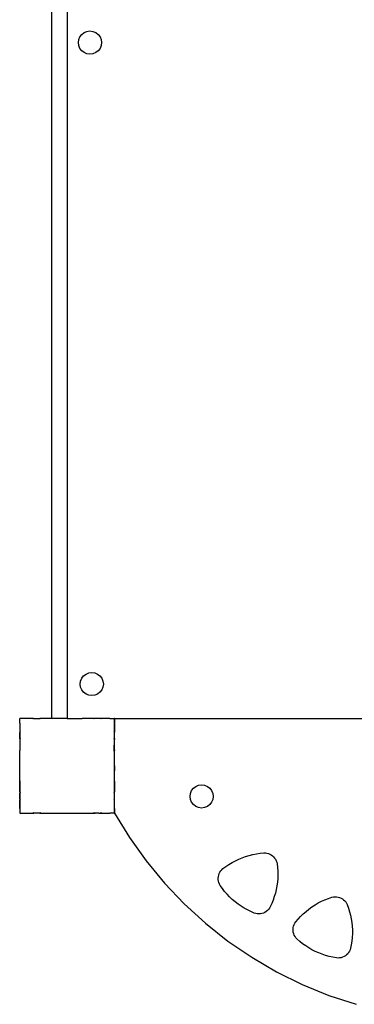
# Model space of a CAD drawing. Units: inches. Extents: x -229 to 306, y -318 to 347.
# Drawn here: x 80 to 109, y -166 to -83 of the extents above; entities that cross this region are included whole.
import ezdxf

# ---------------------------------------------------------------- set-up
doc = ezdxf.new("R2010")
doc.units = ezdxf.units.IN
doc.header["$MEASUREMENT"] = 0

# ---------------------------------------------------------------- blocks, each defined once
blk = doc.blocks.new('0107 2d')
for p, q in [((84.493, -81.581), (84.493, -141.581)), ((85.481, -84.217), (85.579, -83.981)), ((85.579, -83.981), (85.734, -83.779)), ((85.734, -83.779), (85.937, -83.623)), ((85.937, -83.623), (86.173, -83.525)), ((86.173, -83.525), (86.426, -83.492)), ((86.426, -83.492), (86.679, -83.525)), ((86.679, -83.525), (86.915, -83.623)), ((86.915, -83.623), (87.118, -83.779)), ((87.118, -83.779), (87.273, -83.981)), ((87.273, -83.981), (87.371, -84.217)), ((85.448, -84.47), (85.481, -84.217)), ((85.481, -84.723), (85.448, -84.47)), ((85.579, -84.959), (85.481, -84.723)), ((87.371, -84.723), (87.273, -84.959)), ((87.371, -84.217), (87.404, -84.47)), ((87.404, -84.47), (87.371, -84.723)), ((85.734, -85.162), (85.579, -84.959)), ((85.937, -85.317), (85.734, -85.162)), ((86.173, -85.415), (85.937, -85.317)), ((86.426, -85.448), (86.173, -85.415)), ((86.679, -85.415), (86.426, -85.448)), ((86.915, -85.317), (86.679, -85.415)), ((87.118, -85.162), (86.915, -85.317)), ((87.273, -84.959), (87.118, -85.162)), ((85.732, -138.188), (85.888, -137.985)), ((85.888, -137.985), (86.09, -137.83)), ((86.09, -137.83), (86.326, -137.732)), ((86.326, -137.732), (86.579, -137.699)), ((86.579, -137.699), (86.832, -137.732)), ((86.832, -137.732), (87.068, -137.83)), ((87.068, -137.83), (87.271, -137.985)), ((87.271, -137.985), (87.426, -138.188)), ((85.601, -138.677), (85.634, -138.424)), ((85.634, -138.93), (85.601, -138.677)), ((85.634, -138.424), (85.732, -138.188)), ((85.732, -139.166), (85.634, -138.93)), ((87.426, -138.188), (87.524, -138.424)), ((87.524, -138.93), (87.426, -139.166)), ((87.524, -138.424), (87.557, -138.677)), ((87.557, -138.677), (87.524, -138.93)), ((85.888, -139.369), (85.732, -139.166)), ((86.09, -139.524), (85.888, -139.369)), ((86.326, -139.622), (86.09, -139.524)), ((86.579, -139.655), (86.326, -139.622)), ((86.832, -139.622), (86.579, -139.655)), ((87.068, -139.524), (86.832, -139.622)), ((87.271, -139.369), (87.068, -139.524)), ((87.426, -139.166), (87.271, -139.369)), ((80.491, -141.979), (80.489, -141.988)), ((80.493, -141.983), (80.489, -141.988)), ((80.489, -141.988), (80.491, -141.995)), ((80.491, -141.581), (80.491, -141.594)), ((80.491, -141.581), (80.493, -141.581)), ((80.493, -141.592), (80.491, -141.594)), ((80.491, -141.974), (80.491, -141.594)), ((80.491, -141.974), (80.491, -141.979)), ((80.491, -141.974), (80.493, -141.976)), ((80.491, -141.995), (80.491, -142.67)), ((80.493, -141.581), (80.493, -141.592)), ((80.493, -141.581), (80.504, -141.581)), ((80.504, -141.581), (80.493, -141.592)), ((80.493, -141.976), (80.493, -141.983)), ((80.493, -141.976), (80.496, -141.979)), ((80.496, -141.979), (80.493, -141.983)), ((80.887, -141.581), (80.504, -141.581)), ((80.893, -141.579), (80.887, -141.581)), ((80.897, -141.579), (80.893, -141.579)), ((80.911, -141.581), (80.897, -141.579)), ((81.589, -141.581), (80.911, -141.581)), ((81.668, -141.581), (81.589, -141.581)), ((81.589, -141.581), (81.615, -141.616)), ((81.668, -141.581), (81.615, -141.616)), ((81.668, -141.581), (82.185, -141.581)), ((82.274, -141.581), (82.185, -141.581)), ((82.185, -141.581), (82.206, -141.616)), ((82.274, -141.581), (82.206, -141.616)), ((83.168, -141.581), (82.274, -141.581)), ((83.178, -141.581), (83.168, -141.581)), ((83.181, -141.581), (83.178, -141.581)), ((83.193, -141.581), (83.181, -141.581)), ((83.195, -141.581), (83.193, -141.581)), ((83.199, -141.58), (83.195, -141.581)), ((83.207, -141.581), (83.199, -141.58)), ((84.493, -141.581), (83.207, -141.581)), ((84.493, -141.581), (85.763, -141.581)), ((85.782, -141.579), (85.763, -141.581)), ((85.792, -141.581), (85.782, -141.579)), ((85.793, -141.578), (85.792, -141.581)), ((85.851, -141.581), (85.793, -141.578)), ((86.682, -141.581), (85.851, -141.581)), ((86.708, -141.579), (86.682, -141.581)), ((86.711, -141.581), (86.708, -141.579)), ((86.765, -141.581), (86.711, -141.581)), ((86.781, -141.616), (86.711, -141.581)), ((86.801, -141.581), (86.765, -141.581)), ((86.801, -141.581), (86.781, -141.616)), ((87.288, -141.581), (86.801, -141.581)), ((86.842, -141.581), (86.801, -141.581)), ((87.167, -141.581), (86.842, -141.581)), ((87.288, -141.581), (87.167, -141.581)), ((87.298, -141.581), (87.288, -141.581)), ((87.313, -141.578), (87.298, -141.581)), ((87.316, -141.581), (87.298, -141.581)), ((87.316, -141.581), (87.313, -141.578)), ((87.386, -141.581), (87.313, -141.578)), ((87.386, -141.581), (87.316, -141.581)), ((87.372, -141.616), (87.316, -141.581)), ((87.397, -141.581), (87.372, -141.616)), ((87.397, -141.581), (87.386, -141.581)), ((88.044, -141.581), (87.397, -141.581)), ((88.084, -141.575), (88.044, -141.581)), ((88.092, -141.581), (88.084, -141.575)), ((88.096, -141.576), (88.084, -141.575)), ((88.096, -141.576), (88.092, -141.581)), ((88.114, -141.581), (88.096, -141.576)), ((88.114, -141.581), (88.483, -141.581)), ((88.483, -141.581), (88.479, -141.578)), ((88.483, -141.581), (88.491, -141.581)), ((88.491, -141.589), (88.483, -141.581)), ((88.493, -141.976), (88.49, -141.979)), ((88.493, -141.983), (88.49, -141.979)), ((88.491, -141.581), (88.491, -141.589)), ((88.491, -141.581), (88.493, -141.581)), ((88.491, -141.957), (88.491, -141.589)), ((88.493, -141.967), (88.491, -141.957)), ((88.491, -142.027), (88.493, -142.011)), ((88.491, -142.674), (88.491, -142.027)), ((88.493, -141.581), (88.493, -141.967)), ((88.493, -141.581), (148.493, -141.581)), ((88.493, -143.838), (88.493, -141.581)), ((88.495, -141.975), (88.493, -141.967)), ((88.495, -141.975), (88.493, -141.976)), ((88.493, -141.976), (88.493, -141.983)), ((88.497, -141.988), (88.493, -141.983)), ((88.493, -142.011), (88.497, -141.988)), ((88.493, -142.011), (88.494, -142.758)), ((88.497, -141.988), (88.495, -141.975)), ((80.491, -142.67), (80.491, -142.762)), ((80.491, -142.67), (80.493, -142.672)), ((80.493, -142.758), (80.491, -142.762)), ((80.491, -143.267), (80.491, -142.762)), ((80.493, -142.672), (80.493, -142.758)), ((80.493, -142.672), (80.531, -142.699)), ((80.531, -142.699), (80.493, -142.758)), ((80.493, -142.758), (80.493, -143.269)), ((88.491, -142.674), (88.455, -142.699)), ((88.491, -142.754), (88.455, -142.699)), ((88.491, -142.754), (88.491, -142.674)), ((88.494, -142.758), (88.491, -142.69)), ((88.494, -142.758), (88.491, -142.754)), ((88.491, -142.782), (88.494, -142.758)), ((88.491, -143.27), (88.491, -142.782)), ((88.491, -142.905), (88.491, -142.782)), ((88.491, -143.23), (88.491, -142.905)), ((80.491, -143.267), (80.493, -143.269)), ((80.493, -143.269), (80.491, -143.366)), ((80.531, -143.291), (80.491, -143.366)), ((80.491, -143.366), (80.491, -143.37)), ((80.491, -143.37), (80.491, -144.278)), ((80.493, -143.269), (80.531, -143.291)), ((88.491, -143.27), (88.455, -143.291)), ((88.491, -143.36), (88.455, -143.291)), ((88.493, -143.838), (88.465, -143.838)), ((88.465, -144.338), (88.465, -143.838)), ((88.491, -143.27), (88.491, -143.23)), ((88.491, -143.27), (88.491, -143.36)), ((88.492, -143.364), (88.491, -143.36)), ((88.491, -143.387), (88.492, -143.364)), ((88.491, -144.227), (88.491, -143.387)), ((88.493, -144.338), (88.493, -143.838)), ((80.491, -144.278), (80.493, -144.278)), ((80.492, -144.293), (80.491, -144.301)), ((80.491, -146.855), (80.491, -144.301)), ((80.493, -144.278), (80.492, -144.293)), ((80.496, -144.279), (80.492, -144.293)), ((80.493, -144.278), (80.496, -144.279)), ((88.493, -144.338), (88.465, -144.338)), ((88.491, -144.233), (88.491, -144.227)), ((88.491, -144.233), (88.491, -144.283)), ((88.493, -144.29), (88.491, -144.283)), ((88.493, -144.29), (88.491, -144.305)), ((88.491, -145.578), (88.491, -144.305)), ((88.493, -149.581), (88.493, -144.338)), ((88.491, -145.578), (88.493, -145.581)), ((88.491, -145.999), (88.491, -145.578)), ((88.493, -145.581), (88.491, -145.999)), ((88.491, -146.869), (88.491, -145.999)), ((80.491, -146.855), (80.493, -146.865)), ((80.491, -146.855), (80.491, -146.879)), ((80.491, -146.879), (80.493, -146.878)), ((80.491, -147.786), (80.491, -146.879)), ((80.493, -146.865), (80.493, -146.878)), ((80.493, -146.865), (80.496, -146.877)), ((80.493, -146.878), (80.496, -146.877)), ((80.493, -146.878), (80.493, -147.791)), ((88.491, -146.872), (88.491, -146.869)), ((88.491, -146.872), (88.491, -146.884)), ((88.491, -146.89), (88.491, -146.884)), ((88.491, -146.89), (88.491, -147.796)), ((95.363, -147.328), (95.599, -147.23)), ((95.599, -147.23), (95.852, -147.197)), ((95.852, -147.197), (96.105, -147.23)), ((96.105, -147.23), (96.341, -147.328)), ((80.491, -147.786), (80.493, -147.791)), ((80.491, -147.786), (80.491, -147.889)), ((80.491, -147.889), (80.493, -147.887)), ((80.491, -148.394), (80.491, -147.889)), ((80.493, -147.791), (80.493, -147.887)), ((80.493, -147.791), (80.531, -147.866)), ((80.493, -147.887), (80.531, -147.866)), ((80.493, -147.887), (80.493, -148.398)), ((88.455, -147.866), (88.491, -147.796)), ((88.491, -147.886), (88.455, -147.866)), ((88.491, -147.886), (88.491, -147.796)), ((88.491, -148.402), (88.491, -147.886)), ((94.874, -148.175), (94.907, -147.922)), ((94.907, -147.922), (95.005, -147.686)), ((95.005, -147.686), (95.16, -147.483)), ((95.16, -147.483), (95.363, -147.328)), ((96.341, -147.328), (96.543, -147.483)), ((96.543, -147.483), (96.699, -147.686)), ((96.699, -147.686), (96.797, -147.922)), ((96.797, -147.922), (96.83, -148.175)), ((80.491, -148.394), (80.493, -148.398)), ((80.491, -148.394), (80.491, -148.486)), ((80.491, -148.486), (80.493, -148.484)), ((80.491, -149.17), (80.491, -148.486)), ((80.493, -148.398), (80.493, -148.484)), ((80.493, -148.398), (80.531, -148.457)), ((80.493, -148.484), (80.531, -148.457)), ((80.493, -148.484), (80.493, -149.173)), ((88.455, -148.457), (88.491, -148.402)), ((88.491, -148.482), (88.455, -148.457)), ((88.491, -148.482), (88.491, -148.402)), ((88.491, -149.166), (88.491, -148.482)), ((94.907, -148.428), (94.874, -148.175)), ((95.005, -148.664), (94.907, -148.428)), ((95.16, -148.866), (95.005, -148.664)), ((95.363, -149.022), (95.16, -148.866)), ((96.543, -148.866), (96.341, -149.022)), ((96.699, -148.664), (96.543, -148.866)), ((96.797, -148.428), (96.699, -148.664)), ((96.83, -148.175), (96.797, -148.428)), ((80.491, -149.17), (80.493, -149.173)), ((80.491, -149.17), (80.491, -149.182)), ((80.491, -149.182), (80.493, -149.18)), ((80.491, -149.182), (80.491, -149.562)), ((80.491, -149.562), (80.491, -149.581)), ((80.491, -149.562), (80.493, -149.564)), ((80.491, -149.581), (80.493, -149.581)), ((80.493, -149.173), (80.493, -149.18)), ((80.493, -149.173), (80.496, -149.177)), ((80.493, -149.18), (80.496, -149.177)), ((80.493, -149.564), (80.493, -149.581)), ((80.493, -149.564), (80.51, -149.581)), ((80.493, -149.581), (80.51, -149.581)), ((80.51, -149.581), (80.889, -149.581)), ((80.889, -149.581), (80.894, -149.575)), ((80.889, -149.581), (80.902, -149.581)), ((80.894, -149.575), (80.902, -149.581)), ((80.902, -149.581), (81.585, -149.581)), ((81.585, -149.581), (81.615, -149.54)), ((81.585, -149.581), (81.678, -149.581)), ((81.615, -149.54), (81.678, -149.581)), ((82.182, -149.581), (81.678, -149.581)), ((82.182, -149.581), (82.206, -149.54)), ((82.182, -149.581), (82.286, -149.581)), ((82.206, -149.54), (82.286, -149.581)), ((82.286, -149.581), (83.192, -149.581)), ((83.192, -149.581), (83.195, -149.575)), ((83.192, -149.581), (83.218, -149.581)), ((83.195, -149.575), (83.218, -149.581)), ((83.218, -149.581), (85.769, -149.581)), ((85.769, -149.581), (85.792, -149.575)), ((85.769, -149.581), (85.794, -149.58)), ((85.794, -149.58), (85.792, -149.575)), ((85.794, -149.58), (86.118, -149.581)), ((86.118, -149.581), (86.7, -149.581)), ((86.7, -149.581), (86.781, -149.54)), ((86.7, -149.581), (86.804, -149.581)), ((86.804, -149.581), (86.781, -149.54)), ((86.804, -149.581), (86.842, -149.581)), ((86.842, -149.581), (86.85, -149.581)), ((87.167, -149.581), (86.85, -149.581)), ((87.167, -149.581), (87.312, -149.58)), ((87.312, -149.58), (87.372, -149.54)), ((87.312, -149.58), (87.402, -149.581)), ((87.402, -149.581), (87.372, -149.54)), ((87.402, -149.581), (88.086, -149.581)), ((88.086, -149.581), (88.092, -149.575)), ((88.086, -149.581), (88.097, -149.581)), ((88.097, -149.581), (88.092, -149.575)), ((88.476, -149.581), (88.097, -149.581)), ((88.476, -149.581), (88.491, -149.567)), ((88.476, -149.581), (88.491, -149.581)), ((88.492, -149.174), (88.491, -149.166)), ((88.491, -149.178), (88.492, -149.174)), ((88.491, -149.181), (88.491, -149.178)), ((88.491, -149.181), (88.491, -149.567)), ((88.491, -149.567), (88.491, -149.581)), ((88.491, -149.581), (88.493, -149.581)), ((88.493, -149.581), (89.759, -151.652)), ((95.599, -149.12), (95.363, -149.022)), ((95.852, -149.153), (95.599, -149.12)), ((96.105, -149.12), (95.852, -149.153)), ((96.341, -149.022), (96.105, -149.12)), ((89.759, -151.652), (91.168, -153.628)), ((99.875, -153.157), (100.179, -153.082)), ((100.179, -153.082), (100.486, -153.023)), ((100.486, -153.023), (100.796, -152.979)), ((100.796, -152.979), (101.108, -152.951)), ((101.108, -152.951), (101.239, -152.952)), ((101.239, -152.952), (101.369, -152.97)), ((101.369, -152.97), (101.496, -153.003)), ((101.496, -153.003), (101.619, -153.051)), ((101.619, -153.051), (101.734, -153.114)), ((91.168, -153.628), (92.713, -155.5)), ((97.903, -154.088), (98.163, -153.913)), ((98.163, -153.913), (98.431, -153.752)), ((98.431, -153.752), (98.708, -153.604)), ((98.708, -153.604), (98.991, -153.471)), ((98.991, -153.471), (99.28, -153.351)), ((99.28, -153.351), (99.575, -153.247)), ((99.575, -153.247), (99.875, -153.157)), ((101.734, -153.114), (101.841, -153.19)), ((101.841, -153.19), (101.937, -153.279)), ((101.937, -153.279), (102.023, -153.379)), ((102.023, -153.379), (102.095, -153.488)), ((102.095, -153.488), (102.154, -153.605)), ((102.154, -153.605), (102.197, -153.729)), ((102.197, -153.729), (102.226, -153.857)), ((102.226, -153.857), (102.263, -154.168)), ((97.296, -154.815), (97.34, -154.691)), ((97.34, -154.691), (97.398, -154.573)), ((97.398, -154.573), (97.471, -154.464)), ((97.471, -154.464), (97.556, -154.364)), ((97.556, -154.364), (97.653, -154.275)), ((97.653, -154.275), (97.903, -154.088)), ((102.263, -154.168), (102.284, -154.48)), ((102.284, -154.48), (102.29, -154.794)), ((92.713, -155.5), (94.386, -157.258)), ((97.255, -155.073), (97.267, -154.943)), ((97.258, -155.205), (97.255, -155.073)), ((97.277, -155.334), (97.258, -155.205)), ((97.267, -154.943), (97.296, -154.815)), ((97.312, -155.461), (97.277, -155.334)), ((97.362, -155.582), (97.312, -155.461)), ((97.427, -155.697), (97.362, -155.582)), ((102.254, -155.418), (102.212, -155.729)), ((102.28, -155.106), (102.254, -155.418)), ((102.29, -154.794), (102.28, -155.106)), ((97.607, -155.952), (97.427, -155.697)), ((97.8, -156.199), (97.607, -155.952)), ((98.005, -156.436), (97.8, -156.199)), ((102.083, -156.341), (101.996, -156.642)), ((102.155, -156.037), (102.083, -156.341)), ((102.212, -155.729), (102.155, -156.037)), ((98.222, -156.662), (98.005, -156.436)), ((98.449, -156.876), (98.222, -156.662)), ((98.687, -157.08), (98.449, -156.876)), ((98.935, -157.271), (98.687, -157.08)), ((101.776, -157.228), (101.645, -157.512)), ((101.894, -156.938), (101.776, -157.228)), ((101.996, -156.642), (101.894, -156.938)), ((105.437, -157.337), (105.708, -157.18)), ((105.708, -157.18), (105.987, -157.038)), ((105.987, -157.038), (106.272, -156.909)), ((106.272, -156.909), (106.564, -156.795)), ((106.564, -156.795), (106.861, -156.696)), ((106.861, -156.696), (106.989, -156.667)), ((106.989, -156.667), (107.119, -156.654)), ((107.119, -156.654), (107.251, -156.657)), ((107.251, -156.657), (107.381, -156.675)), ((107.381, -156.675), (107.507, -156.71)), ((107.507, -156.71), (107.629, -156.76)), ((107.629, -156.76), (107.743, -156.824)), ((107.743, -156.824), (107.849, -156.901)), ((107.849, -156.901), (107.945, -156.991)), ((107.945, -156.991), (108.029, -157.092)), ((108.029, -157.092), (108.1, -157.202)), ((108.1, -157.202), (108.157, -157.32)), ((94.386, -157.258), (96.178, -158.895)), ((99.193, -157.449), (98.935, -157.271)), ((99.459, -157.614), (99.193, -157.449)), ((99.733, -157.766), (99.459, -157.614)), ((100.014, -157.903), (99.733, -157.766)), ((100.301, -158.027), (100.014, -157.903)), ((100.426, -158.066), (100.301, -158.027)), ((100.556, -158.09), (100.426, -158.066)), ((100.947, -158.066), (100.818, -158.09)), ((101.072, -158.027), (100.947, -158.066)), ((101.191, -157.973), (101.072, -158.027)), ((101.303, -157.904), (101.191, -157.973)), ((101.406, -157.823), (101.303, -157.904)), ((101.498, -157.729), (101.406, -157.823)), ((101.578, -157.625), (101.498, -157.729)), ((101.645, -157.512), (101.578, -157.625)), ((104.441, -158.092), (104.675, -157.885)), ((104.675, -157.885), (104.92, -157.69)), ((104.92, -157.69), (105.174, -157.507)), ((105.174, -157.507), (105.437, -157.337)), ((108.157, -157.32), (108.265, -157.614)), ((108.265, -157.614), (108.358, -157.913)), ((108.358, -157.913), (108.435, -158.216)), ((96.178, -158.895), (98.081, -160.401)), ((100.687, -158.098), (100.556, -158.09)), ((100.818, -158.09), (100.687, -158.098)), ((103.67, -159.006), (103.73, -158.889)), ((103.73, -158.889), (103.803, -158.781)), ((103.803, -158.781), (104.004, -158.541)), ((104.004, -158.541), (104.217, -158.311)), ((104.217, -158.311), (104.441, -158.092)), ((108.435, -158.216), (108.497, -158.523)), ((108.497, -158.523), (108.544, -158.833)), ((108.544, -158.833), (108.575, -159.144)), ((103.581, -159.388), (103.595, -159.257)), ((103.582, -159.519), (103.581, -159.388)), ((103.6, -159.649), (103.582, -159.519)), ((103.595, -159.257), (103.625, -159.129)), ((103.634, -159.776), (103.6, -159.649)), ((103.625, -159.129), (103.67, -159.006)), ((108.575, -159.144), (108.591, -159.457)), ((108.591, -159.457), (108.591, -159.77)), ((98.081, -160.401), (100.086, -161.77)), ((103.682, -159.898), (103.634, -159.776)), ((103.745, -160.013), (103.682, -159.898)), ((103.822, -160.119), (103.745, -160.013)), ((103.911, -160.216), (103.822, -160.119)), ((104.146, -160.423), (103.911, -160.216)), ((104.39, -160.619), (104.146, -160.423)), ((108.544, -160.394), (108.497, -160.704)), ((108.575, -160.083), (108.544, -160.394)), ((108.591, -159.77), (108.575, -160.083)), ((104.644, -160.802), (104.39, -160.619)), ((104.907, -160.972), (104.644, -160.802)), ((105.178, -161.128), (104.907, -160.972)), ((105.457, -161.271), (105.178, -161.128)), ((105.742, -161.4), (105.457, -161.271)), ((106.034, -161.514), (105.742, -161.4)), ((108.273, -161.368), (108.192, -161.471)), ((108.341, -161.255), (108.273, -161.368)), ((108.395, -161.136), (108.341, -161.255)), ((108.434, -161.01), (108.395, -161.136)), ((108.497, -160.704), (108.434, -161.01)), ((100.086, -161.77), (102.181, -162.994)), ((106.33, -161.613), (106.034, -161.514)), ((106.632, -161.698), (106.33, -161.613)), ((106.937, -161.767), (106.632, -161.698)), ((107.245, -161.821), (106.937, -161.767)), ((107.376, -161.831), (107.245, -161.821)), ((107.507, -161.824), (107.376, -161.831)), ((107.637, -161.802), (107.507, -161.824)), ((107.762, -161.764), (107.637, -161.802)), ((107.883, -161.711), (107.762, -161.764)), ((107.995, -161.643), (107.883, -161.711)), ((108.099, -161.563), (107.995, -161.643)), ((108.192, -161.471), (108.099, -161.563)), ((102.181, -162.994), (104.358, -164.067)), ((104.358, -164.067), (106.605, -164.984)), ((106.605, -164.984), (108.911, -165.741))]:
    blk.add_line(p, q)
blk.add_lwpolyline([(83.207, -141.581), (83.207, -81.581), (84.491, -81.581), (84.491, -141.581)], close=True)

msp = doc.modelspace()

# ---------------------------------------------------------------- block references
msp.add_blockref('0107 2d', (0, 0))

doc.saveas('drawing.dxf')
